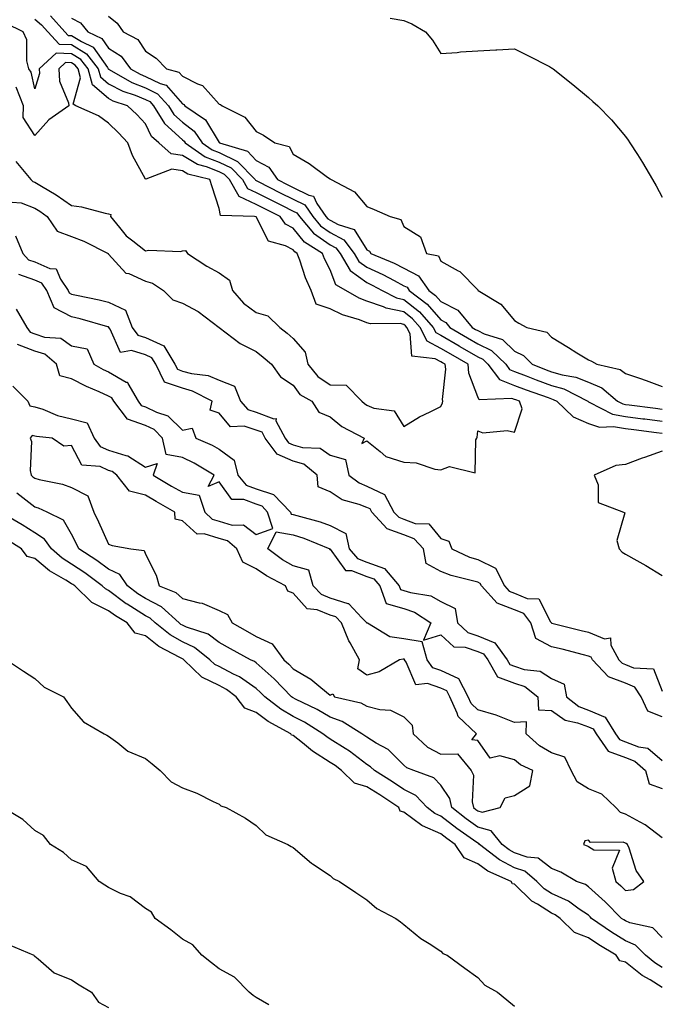
# Model space of a CAD drawing. Units: inches. Extents: x 870803 to 873443, y 7345418 to 7348058.
# Drawn here: x 871304 to 871478, y 7345609 to 7345875 of the extents above; entities that cross this region are included whole.
import ezdxf

# ---------------------------------------------------------------- set-up
doc = ezdxf.new("R2010")
doc.units = ezdxf.units.IN
doc.header["$MEASUREMENT"] = 0
doc.layers.add('Contour_87087345', color=7, linetype='Continuous', true_color=0x63aa6c)

msp = doc.modelspace()

# ---------------------------------------------------------------- linework, layer by layer
at = {"layer": 'Contour_87087345'}
for points in [[(871308.05, 7345875.32, 3368), (871309.91, 7345873.79, 3368), (871311.56, 7345871.92, 3368), (871314.7, 7345868.58, 3368), (871318.05, 7345868.46, 3368), (871322.09, 7345865.95, 3368), (871325.26, 7345861.92, 3368), (871325.84, 7345859.71, 3368), (871328.05, 7345857.83, 3368), (871331.96, 7345855.83, 3368), (871335.22, 7345854.75, 3368), (871338.05, 7345853.61, 3368), (871339.19, 7345853.06, 3368), (871340.23, 7345851.92, 3368), (871343.21, 7345847.08, 3368), (871348.05, 7345842.72, 3368), (871348.5, 7345842.37, 3368), (871348.82, 7345841.92, 3368), (871354.26, 7345838.13, 3368), (871358.05, 7345836.67, 3368), (871361.23, 7345835.1, 3368), (871364.3, 7345831.92, 3368), (871365.67, 7345829.54, 3368), (871368.05, 7345828.4, 3368), (871372.36, 7345826.23, 3368), (871375.09, 7345824.88, 3368), (871378.05, 7345823.41, 3368), (871379.05, 7345822.92, 3368), (871379.73, 7345821.92, 3368), (871383.55, 7345817.42, 3368), (871388.05, 7345814.25, 3368), (871389.58, 7345813.45, 3368), (871390.75, 7345811.92, 3368), (871393.46, 7345807.33, 3368), (871398.05, 7345804.03, 3368), (871399.5, 7345803.37, 3368), (871402.15, 7345801.92, 3368), (871406.01, 7345799.88, 3368), (871408.05, 7345799.46, 3368), (871412.26, 7345796.12, 3368), (871415.97, 7345791.92, 3368), (871416.67, 7345790.54, 3368), (871418.05, 7345789.81, 3368), (871423.01, 7345786.89, 3368), (871423.19, 7345786.78, 3368), (871428.05, 7345783.96, 3368), (871429.42, 7345783.29, 3368), (871430.82, 7345781.92, 3368), (871433.91, 7345777.78, 3368), (871438.05, 7345776.2, 3368), (871441.15, 7345775.02, 3368), (871447.09, 7345772.89, 3368), (871448.05, 7345772.53, 3368), (871448.52, 7345772.39, 3368), (871449.44, 7345771.92, 3368), (871453.87, 7345767.74, 3368), (871458.05, 7345765.88, 3368), (871461.04, 7345764.91, 3368), (871464.86, 7345765.11, 3368), (871468.05, 7345764.53, 3368), (871470.36, 7345764.23, 3368), (871476.49, 7345763.48, 3368), (871478.05, 7345763.28, 3368)], [(871312.36, 7345876.23, 3367), (871316.18, 7345871.92, 3367), (871317.09, 7345870.95, 3367), (871318.05, 7345870.92, 3367), (871320.68, 7345869.29, 3367), (871323.91, 7345867.78, 3367), (871327.73, 7345862.24, 3367), (871327.98, 7345861.92, 3367), (871328, 7345861.87, 3367), (871328.05, 7345861.82, 3367), (871328.26, 7345861.71, 3367), (871334.36, 7345858.23, 3367), (871338.05, 7345856.74, 3367), (871341.3, 7345855.17, 3367), (871344.28, 7345851.92, 3367), (871345.72, 7345849.59, 3367), (871348.05, 7345847.49, 3367), (871351.2, 7345845.07, 3367), (871353.44, 7345841.92, 3367), (871356.16, 7345840.03, 3367), (871358.05, 7345839.3, 3367), (871363, 7345836.87, 3367), (871367.76, 7345831.92, 3367), (871367.87, 7345831.74, 3367), (871368.05, 7345831.65, 3367), (871368.59, 7345831.38, 3367), (871374.5, 7345828.37, 3367), (871378.05, 7345826.6, 3367), (871381.18, 7345825.05, 3367), (871383.34, 7345821.92, 3367), (871385.5, 7345819.37, 3367), (871388.05, 7345817.58, 3367), (871391.75, 7345815.62, 3367), (871394.6, 7345811.92, 3367), (871395.88, 7345809.75, 3367), (871398.05, 7345808.19, 3367), (871402.36, 7345806.24, 3367), (871405.4, 7345804.57, 3367), (871408.05, 7345803.2, 3367), (871408.9, 7345802.77, 3367), (871409.49, 7345801.92, 3367), (871414.37, 7345798.24, 3367), (871418.05, 7345793.95, 3367), (871419.4, 7345793.27, 3367), (871420.53, 7345791.92, 3367), (871425.25, 7345789.12, 3367), (871428.05, 7345787.5, 3367), (871431.8, 7345785.67, 3367), (871435.63, 7345781.92, 3367), (871436.67, 7345780.54, 3367), (871438.05, 7345780.01, 3367), (871441.14, 7345778.83, 3367), (871443.89, 7345777.76, 3367), (871448.05, 7345776.22, 3367), (871451.38, 7345775.25, 3367), (871457.85, 7345771.92, 3367), (871457.95, 7345771.82, 3367), (871458.05, 7345771.78, 3367), (871458.26, 7345771.71, 3367), (871464.56, 7345768.43, 3367), (871468.05, 7345767.8, 3367), (871472.77, 7345767.2, 3367), (871473.27, 7345767.14, 3367), (871478.05, 7345766.53, 3367)], [(871318.05, 7345875.63, 3366), (871320.49, 7345874.36, 3366), (871322.45, 7345871.92, 3366), (871326.27, 7345870.14, 3366), (871328.05, 7345867.55, 3366), (871331.46, 7345865.33, 3366), (871334.04, 7345861.92, 3366), (871336.59, 7345860.46, 3366), (871338.05, 7345859.88, 3366), (871342, 7345857.97, 3366), (871343.65, 7345857.52, 3366), (871348.05, 7345852.45, 3366), (871348.4, 7345852.27, 3366), (871348.72, 7345851.92, 3366), (871354.28, 7345848.15, 3366), (871358.05, 7345841.96, 3366), (871358.07, 7345841.94, 3366), (871358.09, 7345841.92, 3366), (871365.72, 7345839.59, 3366), (871368.05, 7345837.12, 3366), (871371.44, 7345835.31, 3366), (871373.84, 7345831.92, 3366), (871376.63, 7345830.5, 3366), (871378.05, 7345829.79, 3366), (871382.26, 7345827.71, 3366), (871383.61, 7345827.48, 3366), (871384.49, 7345825.47, 3366), (871386.94, 7345821.92, 3366), (871387.45, 7345821.32, 3366), (871388.05, 7345820.9, 3366), (871390.22, 7345819.75, 3366), (871394.59, 7345818.46, 3366), (871398.05, 7345812.95, 3366), (871398.71, 7345812.58, 3366), (871399.14, 7345811.92, 3366), (871405.43, 7345809.3, 3366), (871408.05, 7345807.95, 3366), (871412.04, 7345805.91, 3366), (871414.8, 7345801.92, 3366), (871416.65, 7345800.52, 3366), (871418.05, 7345798.9, 3366), (871422.68, 7345796.55, 3366), (871426.55, 7345791.92, 3366), (871427.49, 7345791.36, 3366), (871428.05, 7345791.04, 3366), (871429.76, 7345790.21, 3366), (871434.76, 7345788.63, 3366), (871438.05, 7345785.44, 3366), (871440.47, 7345784.34, 3366), (871442.82, 7345781.92, 3366), (871446.58, 7345780.45, 3366), (871448.05, 7345779.91, 3366), (871450.88, 7345779.08, 3366), (871454.6, 7345778.47, 3366), (871458.05, 7345777.05, 3366), (871461.69, 7345775.56, 3366), (871465.94, 7345771.92, 3366), (871467.33, 7345771.2, 3366), (871468.05, 7345771.07, 3366), (871469.03, 7345770.94, 3366), (871476.16, 7345770.03, 3366), (871478.05, 7345769.79, 3366)], [(871328.05, 7345876.21, 3365), (871330.38, 7345874.25, 3365), (871331.98, 7345871.92, 3365), (871336.01, 7345869.88, 3365), (871338.05, 7345866.72, 3365), (871340.93, 7345864.8, 3365), (871343.73, 7345861.92, 3365), (871347.13, 7345861, 3365), (871348.05, 7345859.94, 3365), (871352.11, 7345857.86, 3365), (871353.52, 7345857.39, 3365), (871358.05, 7345852.37, 3365), (871358.36, 7345852.23, 3365), (871358.79, 7345851.92, 3365), (871364.93, 7345848.8, 3365), (871368.05, 7345844.97, 3365), (871370.05, 7345843.92, 3365), (871373.13, 7345841.92, 3365), (871377.01, 7345840.88, 3365), (871378.05, 7345838.85, 3365), (871382.43, 7345836.3, 3365), (871387.4, 7345832.57, 3365), (871388.05, 7345832.1, 3365), (871388.19, 7345832.07, 3365), (871388.31, 7345831.92, 3365), (871394.7, 7345828.57, 3365), (871398.05, 7345824.68, 3365), (871400, 7345823.87, 3365), (871404.33, 7345821.92, 3365), (871407.26, 7345821.13, 3365), (871408.05, 7345819.19, 3365), (871412.55, 7345816.42, 3365), (871414.15, 7345811.92, 3365), (871417.39, 7345811.26, 3365), (871418.05, 7345809.82, 3365), (871422.74, 7345807.23, 3365), (871423.18, 7345807.05, 3365), (871428.05, 7345802.07, 3365), (871428.12, 7345801.99, 3365), (871428.16, 7345801.92, 3365), (871434.31, 7345798.18, 3365), (871438.05, 7345793.78, 3365), (871439.18, 7345793.04, 3365), (871441.37, 7345791.92, 3365), (871446.75, 7345790.62, 3365), (871448.05, 7345789.27, 3365), (871452.61, 7345786.49, 3365), (871454.93, 7345785.04, 3365), (871458.05, 7345783.11, 3365), (871458.89, 7345782.76, 3365), (871460.3, 7345781.92, 3365), (871466.65, 7345780.52, 3365), (871468.05, 7345779.41, 3365), (871471.84, 7345778.14, 3365), (871473.71, 7345777.58, 3365), (871478.05, 7345775.91, 3365)], [(871404.31, 7345875.66, 3364), (871408.05, 7345874.96, 3364), (871410.24, 7345874.11, 3364), (871413.91, 7345871.92, 3364), (871415.79, 7345869.66, 3364), (871418.05, 7345866.1, 3364), (871422.51, 7345866.38, 3364), (871423.41, 7345866.56, 3364), (871428.05, 7345866.75, 3364), (871432.94, 7345867.03, 3364), (871433.18, 7345867.05, 3364), (871438.05, 7345867.32, 3364), (871441.64, 7345865.5, 3364), (871447.46, 7345862.51, 3364), (871448.05, 7345862.21, 3364), (871448.22, 7345862.09, 3364), (871448.45, 7345861.92, 3364), (871453.78, 7345857.65, 3364), (871458.05, 7345854.12, 3364), (871459.23, 7345853.1, 3364), (871460.57, 7345851.92, 3364), (871464.24, 7345848.11, 3364), (871468.05, 7345843.58, 3364), (871468.77, 7345842.64, 3364), (871469.26, 7345841.92, 3364), (871471.29, 7345838.68, 3364), (871472.66, 7345836.53, 3364), (871475.37, 7345831.92, 3364), (871476.36, 7345830.24, 3364), (871478.05, 7345827.13, 3364)], [(871301.97, 7345825.85, 3369), (871304.35, 7345825.62, 3369), (871308.05, 7345824.2, 3369), (871309.47, 7345823.34, 3369), (871311.46, 7345821.92, 3369), (871314.13, 7345818, 3369), (871318.05, 7345816.48, 3369), (871321.4, 7345815.27, 3369), (871327.92, 7345811.92, 3369), (871327.93, 7345811.8, 3369), (871328.05, 7345811.77, 3369), (871332.76, 7345806.63, 3369), (871333.51, 7345806.46, 3369), (871338.05, 7345804.4, 3369), (871339.99, 7345803.86, 3369), (871342.94, 7345801.92, 3369), (871345.47, 7345799.34, 3369), (871348.05, 7345798.46, 3369), (871352.36, 7345796.23, 3369), (871358.05, 7345791.92, 3369), (871363.71, 7345787.58, 3369), (871368.05, 7345785.39, 3369), (871369.97, 7345783.84, 3369), (871372.16, 7345781.92, 3369), (871374.65, 7345778.52, 3369), (871378.05, 7345776.24, 3369), (871379.88, 7345773.75, 3369), (871383.12, 7345771.92, 3369), (871385.04, 7345768.92, 3369), (871388.05, 7345767.7, 3369), (871391.2, 7345765.07, 3369), (871397.26, 7345761.92, 3369), (871396.64, 7345760.51, 3369), (871398.05, 7345761.23, 3369), (871401.64, 7345758.33, 3369), (871403.13, 7345757, 3369), (871408.05, 7345755.44, 3369), (871411.39, 7345755.26, 3369), (871416.43, 7345753.54, 3369), (871418.05, 7345753.38, 3369), (871420.4, 7345754.27, 3369), (871427.39, 7345752.57, 3369), (871427.58, 7345761.45, 3369), (871427.85, 7345761.92, 3369), (871427.9, 7345762.07, 3369), (871428.05, 7345763.93, 3369), (871429.45, 7345763.33, 3369), (871435.99, 7345763.98, 3369), (871438.05, 7345763.58, 3369), (871440.07, 7345769.9, 3369), (871439.36, 7345771.92, 3369), (871438.4, 7345772.27, 3369), (871438.05, 7345772.4, 3369), (871437.28, 7345772.69, 3369), (871428.42, 7345772.29, 3369), (871428.05, 7345773.07, 3369), (871425.67, 7345779.54, 3369), (871425.43, 7345781.92, 3369), (871420.76, 7345784.63, 3369), (871418.05, 7345786.22, 3369), (871414.33, 7345788.2, 3369), (871412.43, 7345791.92, 3369), (871410.38, 7345794.24, 3369), (871408.05, 7345796.09, 3369), (871403.21, 7345797.08, 3369), (871402.53, 7345797.44, 3369), (871398.05, 7345799.03, 3369), (871395.95, 7345799.83, 3369), (871392.34, 7345801.92, 3369), (871389.59, 7345803.46, 3369), (871388.05, 7345807.47, 3369), (871386.58, 7345810.45, 3369), (871386.02, 7345811.92, 3369), (871381.1, 7345814.97, 3369), (871378.05, 7345818.78, 3369), (871376.01, 7345819.88, 3369), (871374.57, 7345821.92, 3369), (871370.2, 7345824.07, 3369), (871368.05, 7345825.16, 3369), (871363.47, 7345827.34, 3369), (871360.84, 7345831.92, 3369), (871359.47, 7345833.34, 3369), (871358.05, 7345834.03, 3369), (871354.6, 7345835.37, 3369), (871352.11, 7345835.98, 3369), (871348.05, 7345838.46, 3369), (871345.05, 7345838.92, 3369), (871341.67, 7345841.92, 3369), (871339.73, 7345843.59, 3369), (871338.05, 7345846.98, 3369), (871335.69, 7345849.56, 3369), (871333.18, 7345851.92, 3369), (871329.33, 7345853.2, 3369), (871328.05, 7345853.85, 3369), (871323.68, 7345857.55, 3369), (871322.54, 7345861.92, 3369), (871320.56, 7345864.43, 3369), (871318.05, 7345865.99, 3369), (871313.83, 7345866.14, 3369), (871309.28, 7345861.92, 3369), (871309.34, 7345860.63, 3369), (871308.05, 7345856.51, 3369), (871307.1, 7345860.97, 3369), (871306.43, 7345861.92, 3369), (871305.93, 7345864.04, 3369), (871305.9, 7345869.77, 3369), (871304.95, 7345871.92, 3369), (871300.28, 7345874.15, 3369)], [(871302.98, 7345836.85, 3370), (871307.04, 7345831.92, 3370), (871307.54, 7345831.41, 3370), (871308.05, 7345831.21, 3370), (871309.86, 7345830.11, 3370), (871313.89, 7345827.76, 3370), (871318.05, 7345824.89, 3370), (871320.71, 7345824.58, 3370), (871327.14, 7345822.83, 3370), (871328.05, 7345822.69, 3370), (871328.64, 7345822.51, 3370), (871328.55, 7345821.92, 3370), (871331, 7345818.97, 3370), (871332.81, 7345816.68, 3370), (871334.6, 7345815.37, 3370), (871338.05, 7345812.68, 3370), (871338.96, 7345812.83, 3370), (871347.52, 7345812.45, 3370), (871348.05, 7345812.6, 3370), (871348.89, 7345812.76, 3370), (871349.4, 7345811.92, 3370), (871354.64, 7345808.51, 3370), (871358.05, 7345806.7, 3370), (871360.84, 7345804.71, 3370), (871361.66, 7345801.92, 3370), (871364.63, 7345798.5, 3370), (871368.05, 7345795.98, 3370), (871371.16, 7345795.03, 3370), (871374.45, 7345791.92, 3370), (871376.46, 7345790.33, 3370), (871378.05, 7345788.94, 3370), (871381.34, 7345785.21, 3370), (871382.02, 7345781.92, 3370), (871384.71, 7345778.59, 3370), (871388.05, 7345776.33, 3370), (871392.38, 7345776.25, 3370), (871396.67, 7345771.92, 3370), (871397.41, 7345771.28, 3370), (871398.05, 7345770.9, 3370), (871399.9, 7345770.07, 3370), (871405.42, 7345769.29, 3370), (871408.05, 7345765.09, 3370), (871412.26, 7345767.71, 3370), (871415.18, 7345769.05, 3370), (871418.05, 7345770.51, 3370), (871418.48, 7345771.49, 3370), (871418.57, 7345771.92, 3370), (871418.5, 7345772.36, 3370), (871419.41, 7345780.56, 3370), (871419.27, 7345781.92, 3370), (871418.5, 7345782.36, 3370), (871418.05, 7345782.63, 3370), (871416.53, 7345783.44, 3370), (871410.23, 7345784.1, 3370), (871409.77, 7345790.2, 3370), (871408.89, 7345791.92, 3370), (871408.5, 7345792.36, 3370), (871408.05, 7345792.72, 3370), (871407.05, 7345792.93, 3370), (871398.97, 7345792.84, 3370), (871398.05, 7345793.17, 3370), (871396.04, 7345793.93, 3370), (871391.4, 7345795.27, 3370), (871388.05, 7345796.98, 3370), (871384.32, 7345798.19, 3370), (871382.94, 7345801.92, 3370), (871381.43, 7345805.3, 3370), (871379.87, 7345810.1, 3370), (871379.18, 7345811.92, 3370), (871378.48, 7345812.35, 3370), (871378.05, 7345812.89, 3370), (871375.95, 7345814.02, 3370), (871371.39, 7345815.26, 3370), (871368.05, 7345821.86, 3370), (871367.99, 7345821.86, 3370), (871367.59, 7345821.92, 3370), (871358.37, 7345822.24, 3370), (871358.05, 7345824.13, 3370), (871356.13, 7345830.01, 3370), (871355.51, 7345831.92, 3370), (871349.53, 7345833.4, 3370), (871348.05, 7345834.31, 3370), (871345.23, 7345834.74, 3370), (871338.14, 7345832.01, 3370), (871338.05, 7345832.08, 3370), (871334.58, 7345838.45, 3370), (871333.25, 7345841.92, 3370), (871330.76, 7345844.63, 3370), (871328.05, 7345847.18, 3370), (871325.29, 7345849.17, 3370), (871319.18, 7345851.92, 3370), (871318.47, 7345852.34, 3370), (871320.45, 7345859.52, 3370), (871319.82, 7345861.92, 3370), (871319.04, 7345862.91, 3370), (871318.05, 7345863.53, 3370), (871316.38, 7345863.59, 3370), (871314.59, 7345861.92, 3370), (871314.73, 7345858.6, 3370), (871317.22, 7345852.75, 3370), (871317.3, 7345851.92, 3370), (871311.85, 7345848.12, 3370), (871308.05, 7345843.86, 3370), (871304.89, 7345848.76, 3370), (871304.98, 7345851.92, 3370), (871303.04, 7345856.91, 3370)], [(871302.81, 7345816.68, 3369), (871304.87, 7345811.92, 3369), (871306.34, 7345810.22, 3369), (871308.05, 7345809.63, 3369), (871312.14, 7345807.83, 3369), (871313.88, 7345807.75, 3369), (871315.03, 7345804.94, 3369), (871317.13, 7345801.92, 3369), (871317.4, 7345801.27, 3369), (871318.05, 7345800.94, 3369), (871319.34, 7345800.63, 3369), (871325.5, 7345799.37, 3369), (871328.05, 7345798.71, 3369), (871332.67, 7345796.54, 3369), (871334.42, 7345791.92, 3369), (871335.98, 7345789.85, 3369), (871338.05, 7345789.19, 3369), (871343.04, 7345786.91, 3369), (871346.02, 7345781.92, 3369), (871346.69, 7345780.56, 3369), (871348.05, 7345780.1, 3369), (871350.55, 7345779.42, 3369), (871354.99, 7345778.86, 3369), (871358.05, 7345777.64, 3369), (871362.16, 7345776.03, 3369), (871363.77, 7345771.92, 3369), (871365.81, 7345769.68, 3369), (871368.05, 7345768.94, 3369), (871372.84, 7345767.13, 3369), (871373.42, 7345767.29, 3369), (871373.36, 7345766.61, 3369), (871375.88, 7345761.92, 3369), (871376.79, 7345760.67, 3369), (871378.05, 7345760.14, 3369), (871380.6, 7345759.37, 3369), (871385.39, 7345759.26, 3369), (871388.05, 7345757.36, 3369), (871392.27, 7345756.14, 3369), (871393.12, 7345751.92, 3369), (871395.94, 7345749.81, 3369), (871398.05, 7345748.96, 3369), (871402.82, 7345746.69, 3369), (871405.35, 7345741.92, 3369), (871406.65, 7345740.51, 3369), (871408.05, 7345740.01, 3369), (871411.11, 7345738.86, 3369), (871414.82, 7345738.7, 3369), (871418.05, 7345734.74, 3369), (871420.21, 7345734.07, 3369), (871421.07, 7345731.92, 3369), (871425.86, 7345729.73, 3369), (871428.05, 7345729.04, 3369), (871432.86, 7345726.73, 3369), (871435.28, 7345721.92, 3369), (871436.6, 7345720.47, 3369), (871438.05, 7345719.94, 3369), (871441.42, 7345718.56, 3369), (871444.6, 7345718.47, 3369), (871447.79, 7345712.18, 3369), (871447.99, 7345711.92, 3369), (871448, 7345711.87, 3369), (871448.05, 7345711.85, 3369), (871448.15, 7345711.82, 3369), (871456.03, 7345709.89, 3369), (871458.05, 7345709.38, 3369), (871462.36, 7345707.61, 3369), (871464.01, 7345707.88, 3369), (871464.08, 7345705.89, 3369), (871466.31, 7345701.92, 3369), (871467.15, 7345701.02, 3369), (871468.05, 7345700.68, 3369), (871470.25, 7345699.72, 3369), (871475.64, 7345699.51, 3369), (871478.05, 7345693.45, 3369)], [(871478.05, 7345686.45, 3370), (871474.15, 7345688.02, 3370), (871472.36, 7345691.92, 3370), (871470.6, 7345694.47, 3370), (871468.05, 7345695.58, 3370), (871463.44, 7345697.32, 3370), (871459.14, 7345701.92, 3370), (871458.75, 7345702.62, 3370), (871458.05, 7345702.91, 3370), (871456.73, 7345703.24, 3370), (871450.89, 7345704.76, 3370), (871448.05, 7345705.47, 3370), (871443.81, 7345707.68, 3370), (871442.47, 7345711.92, 3370), (871440.58, 7345714.45, 3370), (871438.05, 7345715.49, 3370), (871433.34, 7345717.21, 3370), (871429.04, 7345721.92, 3370), (871428.71, 7345722.58, 3370), (871428.05, 7345722.9, 3370), (871426.63, 7345723.34, 3370), (871420.85, 7345724.72, 3370), (871418.05, 7345725.82, 3370), (871414.11, 7345727.98, 3370), (871413.35, 7345731.92, 3370), (871410.83, 7345734.7, 3370), (871408.05, 7345735.75, 3370), (871403.52, 7345737.39, 3370), (871399.35, 7345741.92, 3370), (871398.9, 7345742.77, 3370), (871398.05, 7345743.17, 3370), (871395.96, 7345744.01, 3370), (871391.32, 7345745.19, 3370), (871388.05, 7345747.36, 3370), (871384.87, 7345748.74, 3370), (871384.52, 7345751.92, 3370), (871380.98, 7345754.85, 3370), (871378.05, 7345755.74, 3370), (871373.68, 7345757.55, 3370), (871370.51, 7345761.92, 3370), (871369.65, 7345763.52, 3370), (871368.05, 7345764.12, 3370), (871364.77, 7345765.2, 3370), (871361.1, 7345764.97, 3370), (871358.05, 7345768.73, 3370), (871355.62, 7345769.49, 3370), (871356.16, 7345771.92, 3370), (871350.82, 7345774.69, 3370), (871348.05, 7345775.44, 3370), (871343.23, 7345777.1, 3370), (871340.84, 7345781.92, 3370), (871339.8, 7345783.67, 3370), (871338.05, 7345784.46, 3370), (871334.28, 7345785.68, 3370), (871331.25, 7345785.12, 3370), (871328.53, 7345791.44, 3370), (871328.17, 7345791.92, 3370), (871328.14, 7345792, 3370), (871328.05, 7345792.05, 3370), (871327.88, 7345792.09, 3370), (871320.39, 7345794.25, 3370), (871318.05, 7345794.81, 3370), (871313.32, 7345797.19, 3370), (871311.37, 7345801.92, 3370), (871310.01, 7345803.88, 3370), (871308.05, 7345804.74, 3370), (871303.76, 7345806.21, 3370)], [(871303.02, 7345796.89, 3370), (871305.95, 7345791.92, 3370), (871306.78, 7345790.65, 3370), (871308.05, 7345790.16, 3370), (871310.66, 7345789.31, 3370), (871315.17, 7345789.04, 3370), (871318.05, 7345786.9, 3370), (871322.28, 7345786.15, 3370), (871324.03, 7345781.92, 3370), (871326.63, 7345780.5, 3370), (871328.05, 7345779.86, 3370), (871332.85, 7345777.12, 3370), (871333.17, 7345777.04, 3370), (871333.26, 7345776.71, 3370), (871336.04, 7345771.92, 3370), (871336.92, 7345770.79, 3370), (871338.05, 7345770.39, 3370), (871341.01, 7345768.96, 3370), (871344.14, 7345768, 3370), (871348.05, 7345764.13, 3370), (871350.73, 7345764.61, 3370), (871351.69, 7345761.92, 3370), (871356.14, 7345760.02, 3370), (871358.05, 7345758.94, 3370), (871362.09, 7345755.96, 3370), (871363.04, 7345751.92, 3370), (871365.35, 7345749.22, 3370), (871368.05, 7345748.2, 3370), (871372.76, 7345746.63, 3370), (871377.31, 7345741.92, 3370), (871377.48, 7345741.35, 3370), (871378.05, 7345741.26, 3370), (871379.02, 7345740.95, 3370), (871385.4, 7345739.27, 3370), (871388.05, 7345738.29, 3370), (871392.28, 7345736.15, 3370), (871393.21, 7345731.92, 3370), (871395.45, 7345729.32, 3370), (871398.05, 7345728.34, 3370), (871402.76, 7345726.63, 3370), (871406.76, 7345721.92, 3370), (871407.1, 7345720.97, 3370), (871408.05, 7345720.7, 3370), (871409.87, 7345720.1, 3370), (871415.35, 7345719.22, 3370), (871418.05, 7345717.72, 3370), (871421.94, 7345715.81, 3370), (871422.61, 7345711.92, 3370), (871425.41, 7345709.28, 3370), (871428.05, 7345708.37, 3370), (871432.68, 7345706.54, 3370), (871436.06, 7345701.92, 3370), (871436.78, 7345700.65, 3370), (871438.05, 7345700.17, 3370), (871440.66, 7345699.31, 3370), (871444.97, 7345698.84, 3370), (871448.05, 7345696.82, 3370), (871451.49, 7345695.36, 3370), (871452.07, 7345691.92, 3370), (871455.43, 7345689.3, 3370), (871458.05, 7345688.28, 3370), (871462.54, 7345686.41, 3370), (871465.35, 7345681.92, 3370), (871466.45, 7345680.32, 3370), (871468.05, 7345679.73, 3370), (871471.62, 7345678.36, 3370), (871474.09, 7345677.96, 3370), (871478.05, 7345674.63, 3370)], [(871302.11, 7345775.98, 3369), (871306.18, 7345771.92, 3369), (871306.77, 7345770.64, 3369), (871308.05, 7345770.42, 3369), (871310.23, 7345769.74, 3369), (871314.2, 7345768.07, 3369), (871318.05, 7345767.2, 3369), (871322.25, 7345766.12, 3369), (871324.14, 7345761.92, 3369), (871325.81, 7345759.67, 3369), (871328.05, 7345758.69, 3369), (871332.76, 7345757.21, 3369), (871333.31, 7345757.17, 3369), (871338.05, 7345754.06, 3369), (871341.24, 7345755.11, 3369), (871340.12, 7345751.92, 3369), (871345.1, 7345748.97, 3369), (871348.05, 7345747.29, 3369), (871352.64, 7345746.51, 3369), (871354.16, 7345741.92, 3369), (871356.16, 7345740.03, 3369), (871358.05, 7345739.45, 3369), (871361.55, 7345738.41, 3369), (871364.59, 7345738.46, 3369), (871368.05, 7345735.83, 3369), (871372.53, 7345737.44, 3369), (871371.15, 7345741.92, 3369), (871369.63, 7345743.5, 3369), (871368.05, 7345744.02, 3369), (871364.68, 7345745.29, 3369), (871361.47, 7345745.34, 3369), (871358.05, 7345750.11, 3369), (871354.99, 7345748.86, 3369), (871356.64, 7345751.92, 3369), (871351.28, 7345755.15, 3369), (871348.05, 7345756.68, 3369), (871343.64, 7345757.52, 3369), (871342.7, 7345761.92, 3369), (871340.37, 7345764.23, 3369), (871338.05, 7345765.36, 3369), (871333.22, 7345767.09, 3369), (871329.44, 7345771.92, 3369), (871328.93, 7345772.8, 3369), (871328.05, 7345773.3, 3369), (871325.51, 7345774.46, 3369), (871322.06, 7345775.92, 3369), (871318.05, 7345777.98, 3369), (871314.9, 7345778.77, 3369), (871313.98, 7345781.92, 3369), (871310.77, 7345784.63, 3369), (871308.05, 7345785.52, 3369), (871303.42, 7345787.29, 3369)], [(871478.05, 7345758.4, 3368), (871473.24, 7345756.73, 3368), (871472.63, 7345756.5, 3368), (871468.05, 7345754.82, 3368), (871465.45, 7345754.52, 3368), (871459.58, 7345751.92, 3368), (871460.67, 7345749.3, 3368), (871460.63, 7345744.5, 3368), (871467.52, 7345741.92, 3368), (871467.88, 7345741.75, 3368), (871465.75, 7345734.22, 3368), (871466.38, 7345731.92, 3368), (871467.2, 7345731.08, 3368), (871468.05, 7345730.55, 3368), (871471.19, 7345728.78, 3368), (871473.59, 7345727.46, 3368), (871478.05, 7345724.72, 3368)], [(871478.05, 7345626.74, 3369), (871475.47, 7345629.34, 3369), (871469.29, 7345630.67, 3369), (871468.05, 7345631.22, 3369), (871467.62, 7345631.49, 3369), (871467, 7345631.92, 3369), (871462.55, 7345636.42, 3369), (871458.05, 7345640.5, 3369), (871457.2, 7345641.07, 3369), (871454.84, 7345641.92, 3369), (871450.55, 7345644.42, 3369), (871448.05, 7345645.44, 3369), (871444.38, 7345648.25, 3369), (871441.45, 7345648.52, 3369), (871438.05, 7345649.69, 3369), (871436.58, 7345650.46, 3369), (871434.67, 7345651.92, 3369), (871431.73, 7345655.6, 3369), (871428.05, 7345656.65, 3369), (871424.96, 7345658.83, 3369), (871421.03, 7345661.92, 3369), (871420.47, 7345664.34, 3369), (871418.05, 7345667.98, 3369), (871416.14, 7345670.01, 3369), (871410.77, 7345671.92, 3369), (871408.81, 7345672.68, 3369), (871408.05, 7345673.38, 3369), (871403.79, 7345677.66, 3369), (871400.58, 7345679.39, 3369), (871398.05, 7345680.97, 3369), (871397.51, 7345681.38, 3369), (871396.63, 7345681.92, 3369), (871391.33, 7345685.21, 3369), (871388.05, 7345686.38, 3369), (871384.58, 7345688.45, 3369), (871378.69, 7345691.28, 3369), (871378.05, 7345691.61, 3369), (871377.85, 7345691.72, 3369), (871377.6, 7345691.92, 3369), (871372.9, 7345696.77, 3369), (871368.05, 7345701.08, 3369), (871367.55, 7345701.43, 3369), (871366.46, 7345701.92, 3369), (871361.05, 7345704.92, 3369), (871358.05, 7345706.62, 3369), (871354.99, 7345708.86, 3369), (871349.21, 7345710.76, 3369), (871348.05, 7345711.29, 3369), (871347.65, 7345711.52, 3369), (871347.15, 7345711.92, 3369), (871342.36, 7345716.23, 3369), (871338.05, 7345718.49, 3369), (871335.94, 7345719.81, 3369), (871333.17, 7345721.92, 3369), (871331.12, 7345724.99, 3369), (871328.05, 7345726.45, 3369), (871324.89, 7345728.76, 3369), (871320.04, 7345731.92, 3369), (871319.41, 7345733.28, 3369), (871318.05, 7345735.95, 3369), (871315.81, 7345739.68, 3369), (871311.39, 7345741.92, 3369), (871309.1, 7345742.96, 3369), (871308.05, 7345743.27, 3369), (871303.19, 7345747.06, 3369)], [(871478.05, 7345618.63, 3368), (871476.01, 7345619.87, 3368), (871473.53, 7345621.92, 3368), (871470.79, 7345624.66, 3368), (871468.05, 7345625.87, 3368), (871464.3, 7345628.17, 3368), (871458.91, 7345631.92, 3368), (871458.48, 7345632.35, 3368), (871458.05, 7345632.75, 3368), (871455.53, 7345634.44, 3368), (871452.67, 7345636.54, 3368), (871448.05, 7345638.66, 3368), (871446.05, 7345639.92, 3368), (871444.02, 7345641.92, 3368), (871440.8, 7345644.67, 3368), (871438.05, 7345645.62, 3368), (871433.91, 7345647.78, 3368), (871428.52, 7345651.92, 3368), (871428.31, 7345652.18, 3368), (871428.05, 7345652.25, 3368), (871426.91, 7345653.06, 3368), (871422.36, 7345656.23, 3368), (871418.05, 7345659.56, 3368), (871416.41, 7345660.28, 3368), (871414.35, 7345661.92, 3368), (871411.27, 7345665.14, 3368), (871408.05, 7345666.81, 3368), (871404.97, 7345668.84, 3368), (871400.05, 7345671.92, 3368), (871399.05, 7345672.92, 3368), (871398.05, 7345673.55, 3368), (871393.28, 7345677.14, 3368), (871392.1, 7345677.87, 3368), (871388.05, 7345680.47, 3368), (871387.16, 7345681.04, 3368), (871386.1, 7345681.92, 3368), (871381.15, 7345685.02, 3368), (871378.05, 7345686.61, 3368), (871374.7, 7345688.57, 3368), (871370.37, 7345691.92, 3368), (871369.23, 7345693.1, 3368), (871368.05, 7345694.14, 3368), (871363.48, 7345697.35, 3368), (871361.9, 7345698.07, 3368), (871358.05, 7345700.08, 3368), (871356.82, 7345700.69, 3368), (871355.53, 7345701.92, 3368), (871351.36, 7345705.23, 3368), (871348.05, 7345706.74, 3368), (871344.78, 7345708.65, 3368), (871340.71, 7345711.92, 3368), (871339.31, 7345713.18, 3368), (871338.05, 7345713.84, 3368), (871333.08, 7345716.94, 3368), (871332.86, 7345717.11, 3368), (871328.05, 7345720.67, 3368), (871327.22, 7345721.09, 3368), (871326.36, 7345721.92, 3368), (871321.6, 7345725.47, 3368), (871318.05, 7345727.83, 3368), (871315.53, 7345729.41, 3368), (871312.61, 7345731.92, 3368), (871310.69, 7345734.56, 3368), (871308.05, 7345736.3, 3368), (871304.62, 7345738.49, 3368), (871298.77, 7345741.92, 3368)], [(871478.05, 7345653.73, 3369), (871473.41, 7345657.28, 3369), (871472.04, 7345657.94, 3369), (871468.05, 7345660.12, 3369), (871466.72, 7345660.59, 3369), (871465.5, 7345661.92, 3369), (871461.65, 7345665.52, 3369), (871458.05, 7345667.02, 3369), (871455, 7345668.87, 3369), (871453.32, 7345671.92, 3369), (871451.68, 7345675.55, 3369), (871448.05, 7345676.76, 3369), (871444.74, 7345678.61, 3369), (871441.16, 7345681.92, 3369), (871441.3, 7345685.17, 3369), (871438.05, 7345684.98, 3369), (871433.06, 7345686.92, 3369), (871433.04, 7345686.93, 3369), (871428.05, 7345688.41, 3369), (871426.26, 7345690.13, 3369), (871425.45, 7345691.92, 3369), (871422.91, 7345696.78, 3369), (871418.05, 7345699.02, 3369), (871415.91, 7345699.78, 3369), (871414.33, 7345701.92, 3369), (871412.96, 7345706.83, 3369), (871408.05, 7345707.58, 3369), (871404.27, 7345708.14, 3369), (871398.17, 7345711.8, 3369), (871398.05, 7345711.84, 3369), (871398.02, 7345711.89, 3369), (871398.01, 7345711.92, 3369), (871396.67, 7345713.3, 3369), (871393.17, 7345717.04, 3369), (871392.94, 7345717.03, 3369), (871388.05, 7345718.63, 3369), (871385.7, 7345719.57, 3369), (871383.48, 7345721.92, 3369), (871382.33, 7345726.2, 3369), (871378.05, 7345727.38, 3369), (871375.16, 7345729.03, 3369), (871371.2, 7345731.92, 3369), (871373.44, 7345736.53, 3369), (871378.05, 7345735.78, 3369), (871380.98, 7345734.85, 3369), (871388, 7345731.92, 3369), (871387.94, 7345731.81, 3369), (871388.05, 7345731.88, 3369), (871392.24, 7345726.11, 3369), (871393.9, 7345726.07, 3369), (871398.05, 7345724.5, 3369), (871399.94, 7345723.81, 3369), (871401.55, 7345721.92, 3369), (871403.26, 7345717.13, 3369), (871408.05, 7345715.79, 3369), (871410.96, 7345714.83, 3369), (871415.32, 7345711.92, 3369), (871413.34, 7345707.21, 3369), (871418.05, 7345708.65, 3369), (871421.59, 7345705.46, 3369), (871424.66, 7345705.31, 3369), (871428.05, 7345704.14, 3369), (871429.64, 7345703.51, 3369), (871430.81, 7345701.92, 3369), (871433.43, 7345697.31, 3369), (871438.05, 7345695.56, 3369), (871440.78, 7345694.65, 3369), (871444.35, 7345691.92, 3369), (871444.48, 7345688.36, 3369), (871448.05, 7345688.16, 3369), (871451.73, 7345685.6, 3369), (871455.09, 7345684.88, 3369), (871458.05, 7345683.73, 3369), (871459.33, 7345683.19, 3369), (871460.13, 7345681.92, 3369), (871463.34, 7345677.21, 3369), (871468.05, 7345675.48, 3369), (871470.62, 7345674.49, 3369), (871473.48, 7345671.92, 3369), (871474.46, 7345668.34, 3369), (871478.05, 7345667.08, 3369)], [(871478.05, 7345613.22, 3367), (871474.72, 7345615.25, 3367), (871472.57, 7345616.44, 3367), (871468.05, 7345620.05, 3367), (871466.51, 7345620.39, 3367), (871465.55, 7345621.92, 3367), (871460.85, 7345624.72, 3367), (871458.05, 7345626.63, 3367), (871454.23, 7345628.1, 3367), (871450.36, 7345631.92, 3367), (871449.03, 7345632.9, 3367), (871448.05, 7345633.35, 3367), (871444.2, 7345635.77, 3367), (871442.71, 7345636.58, 3367), (871438.05, 7345641.17, 3367), (871437.43, 7345641.3, 3367), (871437.08, 7345641.92, 3367), (871430.83, 7345644.7, 3367), (871428.05, 7345646.71, 3367), (871424.41, 7345648.28, 3367), (871421.95, 7345651.92, 3367), (871419.65, 7345653.52, 3367), (871418.05, 7345654.76, 3367), (871413.07, 7345656.94, 3367), (871412.87, 7345657.1, 3367), (871408.05, 7345660.63, 3367), (871407.06, 7345660.93, 3367), (871406.67, 7345661.92, 3367), (871401.49, 7345665.36, 3367), (871398.05, 7345667.55, 3367), (871394.69, 7345668.56, 3367), (871391.15, 7345671.92, 3367), (871389.4, 7345673.27, 3367), (871388.05, 7345674.14, 3367), (871383.28, 7345677.15, 3367), (871380.57, 7345679.4, 3367), (871378.05, 7345681.43, 3367), (871377.65, 7345681.52, 3367), (871377.42, 7345681.92, 3367), (871371.32, 7345685.19, 3367), (871368.05, 7345687.61, 3367), (871364.95, 7345688.82, 3367), (871362.66, 7345691.92, 3367), (871360.02, 7345693.89, 3367), (871358.05, 7345694.92, 3367), (871353.36, 7345697.23, 3367), (871348.47, 7345701.92, 3367), (871348.24, 7345702.11, 3367), (871348.05, 7345702.19, 3367), (871347.4, 7345702.57, 3367), (871341.69, 7345705.56, 3367), (871338.05, 7345708.38, 3367), (871335.29, 7345709.16, 3367), (871333.05, 7345711.92, 3367), (871329.91, 7345713.78, 3367), (871328.05, 7345715.16, 3367), (871323.55, 7345717.42, 3367), (871318.88, 7345721.92, 3367), (871318.4, 7345722.27, 3367), (871318.05, 7345722.51, 3367), (871316.49, 7345723.48, 3367), (871312.1, 7345725.97, 3367), (871308.05, 7345729.37, 3367), (871306.05, 7345729.92, 3367), (871304.44, 7345731.92, 3367), (871300.57, 7345734.44, 3367)], [(871300.42, 7345701.92, 3367), (871304.98, 7345698.85, 3367), (871308.05, 7345696.86, 3367), (871310.64, 7345694.51, 3367), (871315.81, 7345691.92, 3367), (871316.77, 7345690.64, 3367), (871318.05, 7345688.86, 3367), (871321.3, 7345685.17, 3367), (871326.83, 7345681.92, 3367), (871327.61, 7345681.48, 3367), (871328.05, 7345681.29, 3367), (871330.55, 7345679.42, 3367), (871333.29, 7345677.16, 3367), (871338.05, 7345675.2, 3367), (871339.91, 7345673.78, 3367), (871342.03, 7345671.92, 3367), (871345.01, 7345668.88, 3367), (871348.05, 7345667.25, 3367), (871351.92, 7345665.79, 3367), (871356.42, 7345663.55, 3367), (871358.05, 7345662.82, 3367), (871358.5, 7345662.37, 3367), (871359.9, 7345661.92, 3367), (871365.14, 7345659.01, 3367), (871368.05, 7345657.08, 3367), (871370.66, 7345654.53, 3367), (871376.65, 7345651.92, 3367), (871377.51, 7345651.38, 3367), (871378.05, 7345651.06, 3367), (871382.99, 7345646.86, 3367), (871383.32, 7345646.65, 3367), (871388.05, 7345643.52, 3367), (871388.86, 7345642.73, 3367), (871390.63, 7345641.92, 3367), (871395.05, 7345638.92, 3367), (871398.05, 7345636.95, 3367), (871400.75, 7345634.63, 3367), (871405.89, 7345631.92, 3367), (871407.1, 7345630.97, 3367), (871408.05, 7345630.23, 3367), (871412.62, 7345626.49, 3367), (871414.9, 7345625.07, 3367), (871418.05, 7345623, 3367), (871418.58, 7345622.45, 3367), (871419.76, 7345621.92, 3367), (871424.57, 7345618.44, 3367), (871428.05, 7345615.94, 3367), (871429.97, 7345613.84, 3367), (871433.39, 7345611.92, 3367), (871435.97, 7345609.84, 3367), (871438.05, 7345608.12, 3367)], [(871371.47, 7345608.5, 3367), (871368.05, 7345610.46, 3367), (871367.2, 7345611.07, 3367), (871366.17, 7345611.92, 3367), (871362.15, 7345616.02, 3367), (871358.05, 7345618.23, 3367), (871355.98, 7345619.85, 3367), (871353.32, 7345621.92, 3367), (871350.89, 7345624.76, 3367), (871348.05, 7345626.29, 3367), (871344.93, 7345628.8, 3367), (871340.68, 7345631.92, 3367), (871339.71, 7345633.59, 3367), (871338.05, 7345634.57, 3367), (871333.89, 7345637.76, 3367), (871331.28, 7345638.69, 3367), (871328.05, 7345640.24, 3367), (871327.04, 7345640.91, 3367), (871325.5, 7345641.92, 3367), (871322.08, 7345645.95, 3367), (871318.05, 7345647.8, 3367), (871315.86, 7345649.74, 3367), (871312.36, 7345651.92, 3367), (871310.46, 7345654.33, 3367), (871308.05, 7345655.67, 3367), (871304.84, 7345658.71, 3367), (871299.39, 7345661.92, 3367)], [(871300.93, 7345624.8, 3367), (871307.83, 7345621.92, 3367), (871307.93, 7345621.8, 3367), (871308.05, 7345621.73, 3367), (871308.99, 7345620.98, 3367), (871313.34, 7345617.21, 3367), (871318.05, 7345615.32, 3367), (871320.08, 7345613.95, 3367), (871323.47, 7345611.92, 3367), (871325.36, 7345609.23, 3367), (871328.05, 7345607.79, 3367)]]:
    msp.add_polyline3d(points, dxfattribs=at)
for points in [[(871428.05, 7345661.05, 3370), (871429.27, 7345660.69, 3370), (871434.1, 7345661.92, 3370), (871435.46, 7345664.51, 3370), (871438.05, 7345665.15, 3370), (871442.18, 7345667.79, 3370), (871442.99, 7345671.92, 3370), (871439.6, 7345673.47, 3370), (871438.05, 7345674.86, 3370), (871434.04, 7345675.93, 3370), (871431.45, 7345675.32, 3370), (871428.05, 7345680.1, 3370), (871426.43, 7345680.29, 3370), (871427.68, 7345681.92, 3370), (871422.71, 7345686.58, 3370), (871422.5, 7345687.47, 3370), (871420.49, 7345691.92, 3370), (871419.65, 7345693.52, 3370), (871418.05, 7345694.26, 3370), (871414.44, 7345695.53, 3370), (871411.25, 7345695.12, 3370), (871408.7, 7345701.27, 3370), (871408.22, 7345701.92, 3370), (871408.18, 7345702.05, 3370), (871408.05, 7345702.08, 3370), (871407.87, 7345702.1, 3370), (871406.9, 7345701.92, 3370), (871401.35, 7345698.62, 3370), (871398.05, 7345697.72, 3370), (871395.58, 7345699.45, 3370), (871396.01, 7345701.92, 3370), (871393.47, 7345706.5, 3370), (871393.15, 7345707.02, 3370), (871391.17, 7345711.92, 3370), (871389.64, 7345713.51, 3370), (871388.05, 7345714.03, 3370), (871384.54, 7345715.43, 3370), (871381.87, 7345715.74, 3370), (871378.05, 7345719.96, 3370), (871376.65, 7345720.52, 3370), (871375.98, 7345721.92, 3370), (871370.79, 7345724.66, 3370), (871368.05, 7345726.58, 3370), (871364.46, 7345728.33, 3370), (871362.79, 7345731.92, 3370), (871360.25, 7345734.12, 3370), (871358.05, 7345734.77, 3370), (871353.96, 7345736.01, 3370), (871352.07, 7345735.93, 3370), (871348.05, 7345739.54, 3370), (871346.12, 7345739.99, 3370), (871346.02, 7345741.92, 3370), (871340.91, 7345744.78, 3370), (871338.05, 7345746.46, 3370), (871333.75, 7345747.62, 3370), (871330.27, 7345751.92, 3370), (871329.02, 7345752.89, 3370), (871328.05, 7345753.19, 3370), (871325.77, 7345754.21, 3370), (871320.78, 7345754.65, 3370), (871318.05, 7345759.96, 3370), (871315.9, 7345759.77, 3370), (871312.75, 7345761.92, 3370), (871308.49, 7345762.35, 3370), (871308.05, 7345762.49, 3370), (871307.36, 7345762.61, 3370), (871306.8, 7345761.92, 3370), (871307.16, 7345761.03, 3370), (871306.82, 7345753.15, 3370), (871307.08, 7345751.92, 3370), (871307.58, 7345751.45, 3370), (871308.05, 7345751.08, 3370), (871309.23, 7345750.74, 3370), (871315.6, 7345749.47, 3370), (871318.05, 7345748.56, 3370), (871322.46, 7345746.33, 3370), (871324.04, 7345741.92, 3370), (871325.37, 7345739.23, 3370), (871328.05, 7345733.2, 3370), (871329, 7345732.87, 3370), (871334.05, 7345731.92, 3370), (871337.66, 7345731.53, 3370), (871338.05, 7345730.51, 3370), (871340.93, 7345724.81, 3370), (871341.8, 7345721.92, 3370), (871346.25, 7345720.12, 3370), (871348.05, 7345718.56, 3370), (871352.64, 7345717.33, 3370), (871353.39, 7345717.26, 3370), (871358.05, 7345715.28, 3370), (871360.27, 7345714.14, 3370), (871361.51, 7345711.92, 3370), (871365.67, 7345709.54, 3370), (871368.05, 7345708.21, 3370), (871372.35, 7345706.22, 3370), (871375.5, 7345701.92, 3370), (871376.86, 7345700.73, 3370), (871378.05, 7345699.5, 3370), (871382.84, 7345696.71, 3370), (871385.56, 7345694.41, 3370), (871388.05, 7345692.38, 3370), (871388.83, 7345692.71, 3370), (871389.26, 7345691.92, 3370), (871396.38, 7345690.25, 3370), (871398.05, 7345689.37, 3370), (871401.54, 7345688.43, 3370), (871404.45, 7345688.32, 3370), (871408.05, 7345686.49, 3370), (871410.31, 7345684.18, 3370), (871410.6, 7345681.92, 3370), (871414.43, 7345678.3, 3370), (871418.05, 7345676.41, 3370), (871422.6, 7345676.47, 3370), (871426.29, 7345671.92, 3370), (871426.86, 7345670.73, 3370), (871426.54, 7345663.43, 3370), (871426.88, 7345661.92, 3370), (871427.54, 7345661.41, 3370)], [(871468.05, 7345639.46, 3370), (871470.25, 7345639.72, 3370), (871473.06, 7345641.92, 3370), (871471.01, 7345644.88, 3370), (871469.07, 7345650.9, 3370), (871468.62, 7345651.92, 3370), (871468.3, 7345652.17, 3370), (871468.05, 7345652.31, 3370), (871467.45, 7345652.52, 3370), (871458.58, 7345652.45, 3370), (871458.05, 7345653.09, 3370), (871457.02, 7345652.95, 3370), (871456.74, 7345651.92, 3370), (871457.72, 7345651.59, 3370), (871458.05, 7345651.42, 3370), (871459.46, 7345650.51, 3370), (871466.49, 7345650.36, 3370), (871464.45, 7345645.52, 3370), (871465.47, 7345641.92, 3370), (871466.83, 7345640.69, 3370)]]:
    msp.add_polyline3d(points, close=True, dxfattribs=at)

doc.saveas('drawing.dxf')
